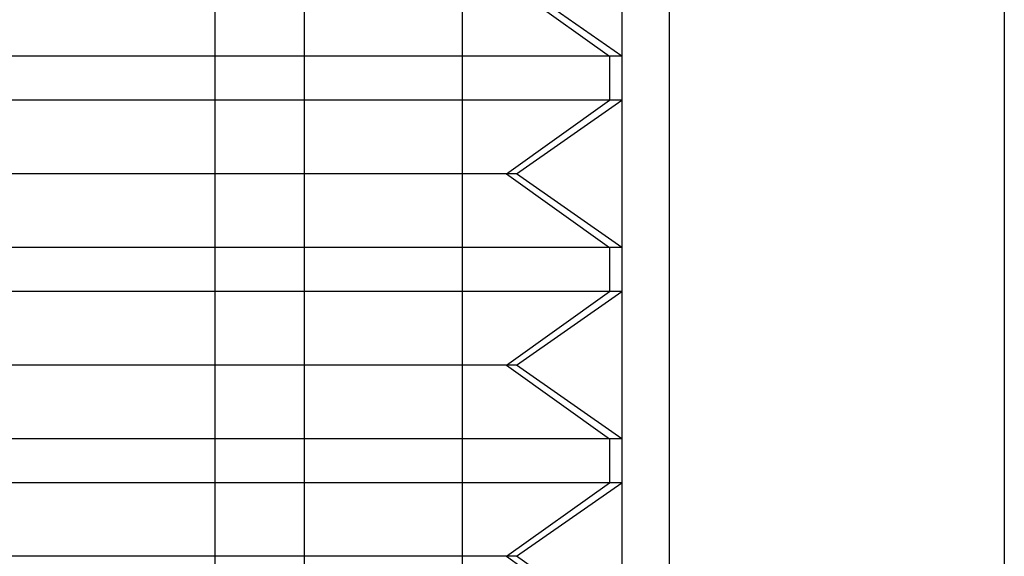
# Model space of a CAD drawing. Units: millimetres. Extents: x -217 to -178, y -132 to 43.
# Drawn here: x -198 to -193, y -110 to -108 of the extents above; entities that cross this region are included whole.
import ezdxf

# ---------------------------------------------------------------- set-up
doc = ezdxf.new("R2010")
doc.units = ezdxf.units.MM
doc.layers.add('MAIN-1', color=7, linetype='Continuous')
doc.layers.add('MAIN-2', color=7, linetype='Continuous')

msp = doc.modelspace()

# ---------------------------------------------------------------- linework, layer by layer
at = {"layer": 'MAIN-1'}
msp.add_line((-192.9624, -106.4496), (-192.9624, -118.4496), dxfattribs=at)
at = {"layer": 'MAIN-2'}
for p, q in [((-195.7944, -131.8951), (-195.7944, -102.4496)), ((-197.0899, -106.4496), (-197.0899, -118.4496)), ((-197.0899, -106.4496), (-197.0899, -118.4496)), ((-196.6201, -118.4496), (-196.6201, -106.4496)), ((-196.6201, -118.4496), (-196.6201, -106.4496)), ((-195.7944, -124.4496), (-195.7944, -106.4496)), ((-194.9624, -106.4496), (-194.9624, -124.4496)), ((-194.7124, -118.4496), (-194.7124, -106.4496)), ((-194.7124, -118.4496), (-194.7124, -106.4496)), ((-195.5641, -107.3346), (-195.0259, -107.7196)), ((-195.5641, -107.3346), (-195.0259, -107.7196)), ((-194.9624, -107.7196), (-195.5123, -107.3346)), ((-195.0259, -107.7196), (-200.9624, -107.7196)), ((-195.0259, -107.7196), (-200.9624, -107.7196)), ((-194.9624, -107.7196), (-200.8989, -107.7196)), ((-194.9624, -107.7196), (-200.8989, -107.7196)), ((-195.0259, -107.7196), (-195.0259, -107.9496)), ((-195.0259, -107.7196), (-195.0259, -107.9496)), ((-195.0259, -107.9496), (-200.9624, -107.9496)), ((-195.0259, -107.9496), (-200.9624, -107.9496)), ((-194.9624, -107.9496), (-200.8989, -107.9496)), ((-194.9624, -107.9496), (-200.8989, -107.9496)), ((-195.5641, -108.3346), (-195.0259, -107.9496)), ((-195.5641, -108.3346), (-195.0259, -107.9496)), ((-195.5123, -108.3346), (-194.9624, -107.9496)), ((-195.5641, -108.3346), (-200.4126, -108.3346)), ((-195.5641, -108.3346), (-200.4126, -108.3346)), ((-195.5123, -108.3346), (-200.3607, -108.3346)), ((-195.5123, -108.3346), (-200.3607, -108.3346)), ((-195.5641, -108.3346), (-195.0259, -108.7196)), ((-195.5641, -108.3346), (-195.0259, -108.7196)), ((-194.9624, -108.7196), (-195.5123, -108.3346)), ((-195.0259, -108.7196), (-200.9624, -108.7196)), ((-195.0259, -108.7196), (-200.9624, -108.7196)), ((-194.9624, -108.7196), (-200.8989, -108.7196)), ((-194.9624, -108.7196), (-200.8989, -108.7196)), ((-195.0259, -108.7196), (-195.0259, -108.9496)), ((-195.0259, -108.7196), (-195.0259, -108.9496)), ((-195.0259, -108.9496), (-200.9624, -108.9496)), ((-195.0259, -108.9496), (-200.9624, -108.9496)), ((-194.9624, -108.9496), (-200.8989, -108.9496)), ((-194.9624, -108.9496), (-200.8989, -108.9496)), ((-195.5641, -109.3346), (-195.0259, -108.9496)), ((-195.5641, -109.3346), (-195.0259, -108.9496)), ((-195.5123, -109.3346), (-194.9624, -108.9496)), ((-195.5641, -109.3346), (-200.4126, -109.3346)), ((-195.5641, -109.3346), (-200.4126, -109.3346)), ((-195.5123, -109.3346), (-200.3607, -109.3346)), ((-195.5123, -109.3346), (-200.3607, -109.3346)), ((-195.5641, -109.3346), (-195.0259, -109.7196)), ((-195.5641, -109.3346), (-195.0259, -109.7196)), ((-194.9624, -109.7196), (-195.5123, -109.3346)), ((-195.0259, -109.7196), (-200.9624, -109.7196)), ((-195.0259, -109.7196), (-200.9624, -109.7196)), ((-194.9624, -109.7196), (-200.8989, -109.7196)), ((-194.9624, -109.7196), (-200.8989, -109.7196)), ((-195.0259, -109.7196), (-195.0259, -109.9496)), ((-195.0259, -109.7196), (-195.0259, -109.9496)), ((-195.0259, -109.9496), (-200.9624, -109.9496)), ((-195.0259, -109.9496), (-200.9624, -109.9496)), ((-194.9624, -109.9496), (-200.8989, -109.9496)), ((-194.9624, -109.9496), (-200.8989, -109.9496)), ((-195.5641, -110.3346), (-195.0259, -109.9496)), ((-195.5641, -110.3346), (-195.0259, -109.9496)), ((-195.5123, -110.3346), (-194.9624, -109.9496)), ((-195.5641, -110.3346), (-200.4126, -110.3346)), ((-195.5641, -110.3346), (-200.4126, -110.3346)), ((-195.5123, -110.3346), (-200.3607, -110.3346)), ((-195.5123, -110.3346), (-200.3607, -110.3346)), ((-195.5641, -110.3346), (-195.0259, -110.7196)), ((-195.5641, -110.3346), (-195.0259, -110.7196)), ((-194.9624, -110.7196), (-195.5123, -110.3346))]:
    msp.add_line(p, q, dxfattribs=at)

doc.saveas('drawing.dxf')
